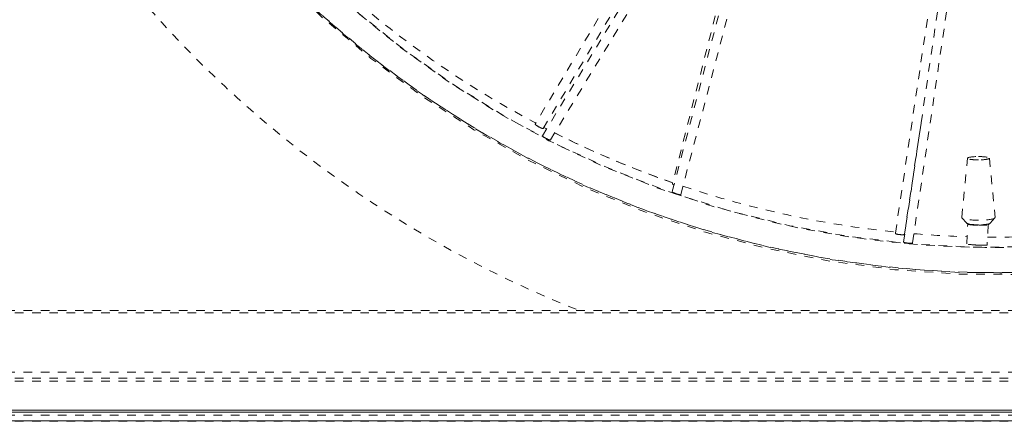
# Model space of a CAD drawing. Units: inches. Extents: x -59 to 363, y -535 to 202.
# Drawn here: x 299 to 311, y 0 to 5 of the extents above; entities that cross this region are included whole.
import ezdxf

# ---------------------------------------------------------------- set-up
doc = ezdxf.new("R2010")
doc.units = ezdxf.units.IN
doc.header["$MEASUREMENT"] = 0
doc.linetypes.add('DASHED', pattern=[0.2, 0.1, -0.1])
doc.layers.add('Unnamed [1]', color=7, linetype='Continuous', lineweight=0)

msp = doc.modelspace()

# ---------------------------------------------------------------- linework, layer by layer
at = {"layer": 'Unnamed [1]', "color": 178, "linetype": 'DASHED', "lineweight": 0}
for p, q in [((308.9377896, 10.2954705), (306.9267651, 2.6505815)), ((307.0252183, 2.6166381), (309.0312557, 10.2425691)), ((305.4242515, 3.2986052), (309.5259078, 10.0275899)), ((309.6282138, 9.9953616), (305.5167981, 3.2503662)), ((310.7554548, 9.8777944), (309.6049482, 2.0700818)), ((309.7087388, 2.0610485), (310.8621066, 9.8881789)), ((308.5356195, 8.7725804), (305.3402209, 3.4336871)), ((305.433184, 3.3836012), (308.4403886, 8.4080588)), ((310.3830031, 8.0086756), (309.5098186, 2.1691266)), ((308.1661188, 7.5947857), (306.9296438, 2.7412568)), ((309.6149962, 2.1584263), (309.8192299, 3.524269)), ((305.3865264, 3.3998795), (305.3849688, 3.4006794)), ((305.4407098, 3.3961743), (305.4734511, 3.3793182)), ((310.2786927, 2.3522893), (310.3456424, 3.0393273)), ((310.5982553, 3.0393273), (310.665205, 2.3522893)), ((306.9294989, 2.7402201), (306.9295542, 2.7420196)), ((310.2811632, 2.3465442), (310.2779365, 2.3522791)), ((310.3377701, 2.2861543), (310.280717, 2.3476314)), ((310.3389441, 2.2850603), (310.337733, 2.2861525)), ((310.3390359, 2.2850502), (310.349234, 2.27693)), ((310.5846431, 2.2688149), (310.6043679, 2.2850395)), ((310.6061798, 2.2861523), (310.6046198, 2.2847892)), ((310.6631808, 2.3476313), (310.6061268, 2.2861533)), ((310.6658795, 2.3522806), (310.6628139, 2.3465439)), ((309.6174559, 2.1748934), (309.6203532, 2.1746253)), ((310.3360642, 2.0477276), (310.3484085, 2.2775612)), ((310.585073, 2.2687342), (310.5725206, 2.0350268)), ((309.5676656, 2.1545701), (309.5623565, 2.1550106)), ((309.6043957, 2.0694225), (309.604826, 2.0711619)), ((309.6601373, 2.0563736), (309.6567477, 2.0566633)), ((310.4797015, 2.0329859), (310.4549639, 2.0341428)), ((257.4172309, 1.2763557), (322.4172309, 1.2763557)), ((322.4172309, 1.2495989), (257.4172309, 1.2495989)), ((322.9172309, 0.5655001), (256.9172309, 0.5655001)), ((256.9172309, 0.4951057), (322.9172309, 0.4951057)), ((256.9172309, 0.4599084), (322.9172309, 0.4599084)), ((308.7934554, 0.4944706), (308.7926829, 0.4945812)), ((322.9172309, 0.0655001), (256.9172309, 0.0655001)), ((256.9172309, -0.0048943), (322.9172309, -0.0048943))]:
    msp.add_line(p, q, dxfattribs=at)
at = {"layer": 'Unnamed [1]', "color": 178, "linetype": 'Continuous', "lineweight": 0}
for p, q in [((255.1556277, 0.125), (324.6767897, 0.125)), ((255.1556277, 0.125), (324.6767897, 0.125)), ((324.5535809, 0.1), (255.2824191, 0.1)), ((255.2824191, 0), (324.5535809, 0))]:
    msp.add_line(p, q, dxfattribs=at)
at = {"layer": 'Unnamed [1]', "color": 178, "linetype": 'DASHED', "lineweight": 0, "extrusion": (0, 0, -1)}
for centre, major_axis, ratio, start_param, end_param in [((310.671483, 13.1431589), (11.5884823, 0.0152724), 0.9882283614, 0.787336599, 2.8158974629), ((310.6714614, 13.1595495), (11.2858667, 0.0148736), 0.9882283614, 0.7871750245, 2.7825042179), ((310.7206164, 13.4008976), (-11.4184967, -0.0150484), 0.9882283614, 5.0517804101, 5.1820193024), ((305.4725923, 3.2725193), (-0.0483788, 0.0258564), 0.1281996348, 4.6926908756, 6.2933396015), ((305.4721122, 3.2758128), (0.044558, -0.0253785), 0.1797051619, 6.2802712289, 7.7891102944), ((305.4716596, 3.2727817), (0.0440409, -0.0230689), 0.1373943363, 0.0294234109, 1.5021070677), ((310.4719489, 3.0390392), (-0.1263205, 0), 0.1529858363, 4.7121873606, 6.2980822732), ((310.4719489, 3.0390392), (-0.1263205, 0), 0.1529858363, 0.014896966, 1.570594707), ((310.4719489, 3.0390392), (0.1263205, 0), 0.1529858363, 4.7121873606, 6.2682883083), ((310.4719489, 3.0390392), (0.1263205, 0), 0.1529858363, 6.2682883083, 7.8537800142), ((306.9740651, 2.6350472), (0.0519844, -0.0181066), 0.1438712056, 0.0388649021, 1.4809348378), ((310.4719489, 2.3518486), (-0.1932776, 0), 0.1529858363, 4.7121873606, 6.1031042047), ((310.4710558, 2.2890405), (-0.1346192, 0), 0.1529858363, 5.2603591959, 6.088733153), ((310.4712215, 2.2892504), (0.1367145, 0), 0.1529858363, 0.2152325651, 1.56526796), ((310.4719489, 2.3518486), (0.1932776, 0), 0.1529858363, 0.1800719568, 1.570594707), ((310.4718115, 2.2890303), (-0.1350614, 0), 0.1529858363, 4.7111696688, 5.2653929063), ((309.5611146, 2.1632873), (0.0530749, -0.0052794), 0.1520320771, 6.2358578607, 7.7150167639), ((309.6623286, 2.0649422), (-0.057825, 0.0053202), 0.1538513222, 4.7964813222, 6.1892615865), ((309.6596051, 2.0638187), (0.047712, -0.0042357), 0.1516194691, 0.0558240355, 1.5464251203), ((310.4542924, 2.0413768), (-0.1182282, 0.00635), 0.0604464092, 4.7039461696, 6.2831743992), ((310.4532668, 2.04147), (0.1195008, -0.0064184), 0.0604464092, 6.2226023805, 7.6273930949)]:
    msp.add_ellipse(centre, major_axis=major_axis, ratio=ratio, start_param=start_param, end_param=end_param, dxfattribs=at)
at = {"layer": 'Unnamed [1]', "color": 178, "linetype": 'DASHED', "lineweight": 0}
for centre, major_axis, ratio, start_param, end_param in [((310.6714614, 13.1595516), (-11.5851042, -0.015268), 0.9882283614, 0.3273056125, 2.3542578117), ((310.6713037, 13.2792193), (-11.2858667, -0.0148736), 0.9882283614, 0.8578876152, 1.0782075948), ((310.6713037, 13.2792193), (-11.2858667, -0.0148736), 0.9882283614, 1.1001432914, 1.2319071233), ((310.6713037, 13.2792193), (-11.2858667, -0.0148736), 0.9882283614, 1.2429581361, 1.4666097185), ((310.4618641, 2.2699619), (-0.1131848, 0.0079624), 0.0808001456, 0.1077910322, 1.0697534057), ((310.4668244, 2.2704779), (-0.1190633, -0.0022119), 0.0350338742, 1.0415376225, 1.5747856071), ((310.4704374, 2.2739829), (0.1135437, -0.0052781), 0.0677601886, 4.6886779213, 6.2511553892), ((310.6713037, 13.2792193), (11.2858667, 0.0148736), 0.9882283614, 4.7027693283, 4.7617537049)]:
    msp.add_ellipse(centre, major_axis=major_axis, ratio=ratio, start_param=start_param, end_param=end_param, dxfattribs=at)
for points, knots in [([(319.842149, 4.1080789), (321.0293564, 5.2783373), (321.9767411, 6.6649687), (322.9595134, 8.954623), (323.2120388, 9.748369), (323.558722, 11.3715901), (323.7452476, 13.0224693), (323.6099302, 14.6755944), (323.3139489, 16.3077384), (322.8586879, 17.9076461), (322.1046513, 19.3883535), (321.20982, 20.7899015), (320.1806013, 22.1011993), (318.9192493, 23.1921054), (317.5574082, 24.1572907), (316.1072363, 24.987831), (314.5248865, 25.5290099), (312.8974365, 25.9164014), (311.2368192, 26.1467148), (309.5656471, 26.0594143), (307.9110234, 25.8130891), (306.6895109, 25.5095648), (305.1438521, 24.8800619), (303.6612721, 24.103226), (302.6466844, 23.3683117), (302.0224269, 22.8174145)], [0, 0, 0, 0, 0.125, 0.125, 0.1875, 0.1875, 0.25, 0.3125, 0.3125, 0.375, 0.4375, 0.4375, 0.5, 0.5625, 0.5625, 0.625, 0.6875, 0.6875, 0.75, 0.8125, 0.8125, 0.875, 0.90625, 0.9375, 1, 1, 1, 1]), ([(318.8564113, 5.0609556), (318.1641749, 4.3604594), (317.3390117, 3.7464743), (316.004375, 2.9927475), (315.3104303, 2.6632027), (314.3676415, 2.3040283), (312.9436688, 1.8713087), (311.7076996, 1.7168722), (309.7335557, 1.7120276), (308.7480078, 1.8336279), (306.8478122, 2.3126256), (305.9314695, 2.673883), (304.6737727, 3.3559404), (303.8735462, 3.8615225), (303.1385271, 4.4484105), (302.2728234, 5.2452641), (301.7961971, 5.7737638), (300.9337442, 6.9267065), (300.5605421, 7.5338357), (300.0399271, 8.5882911), (299.860774, 9.0222338), (299.7077809, 9.4652229)], [0, 0, 0, 0, 0.125, 0.125, 0.1875, 0.21875, 0.25, 0.375, 0.375, 0.5, 0.5, 0.625, 0.625, 0.6875, 0.75, 0.75, 0.84375, 0.84375, 0.9375, 0.9375, 1, 1, 1, 1]), ([(298.248997, 9.4436075), (298.6038424, 8.300027), (299.1189244, 7.2089169), (300.177284, 5.5998526), (301.2186747, 4.2748715), (302.5030495, 3.1711874), (304.0991478, 2.0836013), (304.9545127, 1.6309715), (305.8506851, 1.2767626)], [0, 0, 0, 0, 0.3125, 0.3125, 0.5, 0.75, 0.75, 1, 1, 1, 1]), ([(300.1098325, 9.2267834), (301.4450064, 5.7165659), (305.2177003, 2.4926956), (310.1778266, 1.9630362), (311.8793874, 2.0524135), (314.7364304, 2.4784967), (317.1055815, 3.7484781), (318.6479937, 5.269676)], [0, 0, 0, 0, 0.5, 0.625, 0.65625, 0.71875, 1, 1, 1, 1]), ([(305.4334525, 3.3836212), (305.4331897, 3.3818509), (305.4292008, 3.3820194), (305.4125984, 3.3876096), (305.3981889, 3.3939286), (305.3865262, 3.3998806)], [0, 0, 0, 0, 0.5, 0.5, 1, 1, 1, 1])]:
    msp.add_open_spline(points, degree=3, knots=knots, dxfattribs=at)
for points in [[(305.3849685, 3.4006806), (305.3571756, 3.4150458), (305.3390823, 3.4292974), (305.340633, 3.4329859)], [(305.4715259, 3.2650882), (305.4423652, 3.2799428), (305.4195602, 3.2970462), (305.4246508, 3.2992662)], [(306.9472383, 2.7284024), (306.9375599, 2.7332053), (306.9310843, 2.7375104), (306.929719, 2.7401439)], [(306.9761738, 2.6258297), (306.946737, 2.6355216), (306.9273926, 2.6466833), (306.9279526, 2.6509015)], [(309.5623519, 2.1550187), (309.529547, 2.1579881), (309.5096413, 2.1643977), (309.51044, 2.1686814)], [(309.7241322, 2.165514), (309.9290464, 2.1484651), (310.1346671, 2.1369355), (310.3405347, 2.1309767)]]:
    msp.add_open_spline(points, degree=3, dxfattribs=at)

doc.saveas('drawing.dxf')
